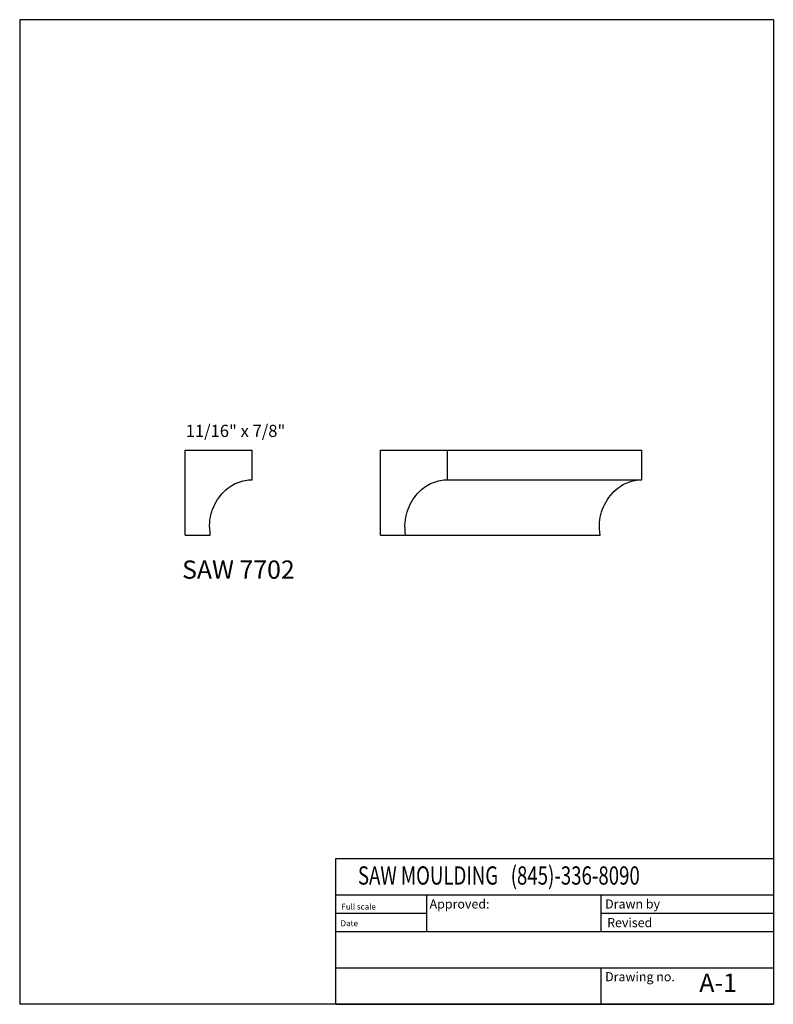
# Model space of a CAD drawing. Units: inches. Extents: x 13.1 to 20.8, y 3.7 to 13.9.
import ezdxf

# ---------------------------------------------------------------- set-up
doc = ezdxf.new("R2010")
doc.units = ezdxf.units.IN
doc.header["$MEASUREMENT"] = 0
doc.styles.add('ARCSTYLE', font='archstyl.shx', dxfattribs={"width": 0.75, "height": 0.125})
doc.styles.add('ARIAL', font='arl.shx')
doc.styles.get("Standard").update_dxf_attribs({"font": 'ARIAL.TTF'})

msp = doc.modelspace()

# ---------------------------------------------------------------- linework, layer by layer
for p, q in [((13.098, 13.868), (13.098, 3.743)), ((20.848, 13.868), (13.098, 13.868)), ((20.848, 13.868), (20.848, 3.743)), ((14.8, 9.441), (15.487, 9.441)), ((14.8, 8.566), (14.8, 9.441)), ((15.487, 9.138), (15.487, 9.441)), ((16.808, 9.441), (17.496, 9.441)), ((16.808, 8.566), (16.808, 9.441)), ((17.496, 9.138), (17.496, 9.441)), ((17.496, 9.441), (19.496, 9.441)), ((19.496, 9.138), (19.496, 9.441)), ((17.496, 9.138), (19.496, 9.138)), ((14.8, 8.566), (15.058, 8.566)), ((16.808, 8.566), (17.066, 8.566)), ((17.066, 8.566), (19.066, 8.566)), ((18.808, 8.566), (19.066, 8.566)), ((16.348, 5.243), (20.848, 5.243)), ((16.348, 3.743), (16.348, 5.243)), ((20.848, 5.243), (20.848, 3.743)), ((16.348, 4.868), (20.848, 4.868)), ((17.282, 4.868), (17.282, 4.493)), ((19.076, 4.493), (19.076, 4.868)), ((16.348, 4.681), (17.282, 4.681)), ((19.076, 4.681), (20.848, 4.681)), ((16.348, 4.493), (20.848, 4.493)), ((16.348, 4.118), (20.848, 4.118)), ((19.076, 3.743), (19.076, 4.118)), ((20.848, 3.743), (13.098, 3.743)), ((16.348, 3.743), (20.848, 3.743))]:
    msp.add_line(p, q)
for points in [[(15.058, 8.566), (15.052, 8.696), (15.119, 8.911), (15.26, 9.066), (15.415, 9.13), (15.487, 9.138)], [(17.066, 8.566), (17.061, 8.696), (17.128, 8.911), (17.269, 9.066), (17.424, 9.13), (17.496, 9.138)], [(19.066, 8.566), (19.061, 8.696), (19.128, 8.911), (19.269, 9.066), (19.424, 9.13), (19.496, 9.138)]]:
    msp.add_spline(points, degree=3)

# ---------------------------------------------------------------- texts
at = {"style": 'ARCSTYLE'}
msp.add_text('11/16" x 7/8"', height=0.125, dxfattribs=at).set_placement((14.805, 9.577))
at = {"style": 'ARCSTYLE', "width": 0.75}
msp.add_text('SAW MOULDING   (845)-336-8090', height=0.1875, dxfattribs=at).set_placement((16.576, 4.974))
for s, height, p in [('Full scale', 0.06, (16.406, 4.717)), ('Approved:', 0.0938, (17.313, 4.728)), ('Drawn by', 0.0938, (19.118, 4.728)), ('Date', 0.06, (16.398, 4.546)), ('Revised', 0.0938, (19.139, 4.536)), ('Drawing no.', 0.09375, (19.118, 3.98)), ('A-1', 0.1875, (20.087, 3.871))]:
    msp.add_text(s, height=height).set_placement(p)
at = {"insert": (14.768, 8.307), "char_height": 0.1875, "width": 3.3031, "attachment_point": 1, "style": 'ARIAL'}
msp.add_mtext('{\\Farl.shx;SAW 7702}', dxfattribs=at)

doc.saveas('drawing.dxf')
